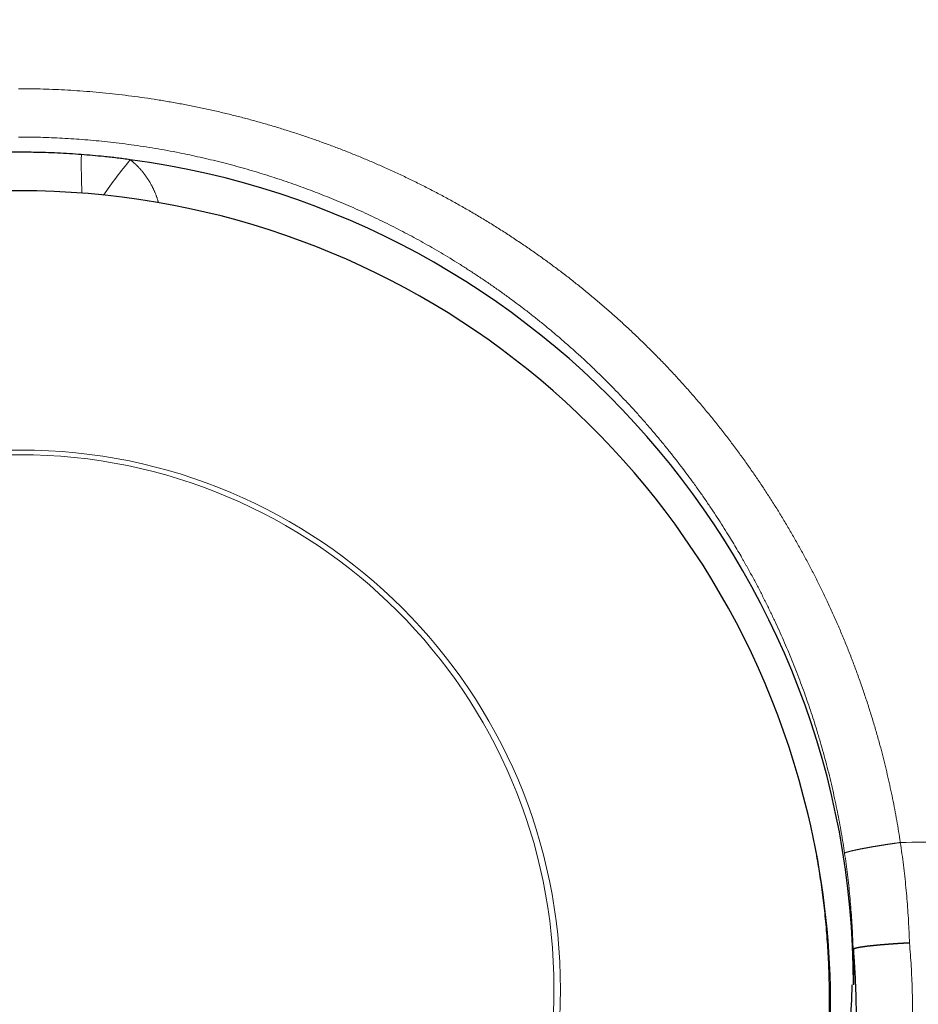
# Model space of a CAD drawing. Units: millimetres. Extents: x 8 to 601, y 12 to 507.
# Drawn here: x 314 to 320, y 479 to 485 of the extents above; entities that cross this region are included whole.
import ezdxf

# ---------------------------------------------------------------- set-up
doc = ezdxf.new("R2010")
doc.units = ezdxf.units.MM

msp = doc.modelspace()

# ---------------------------------------------------------------- linework, layer by layer
at = {"color": 7, "linetype": 'Continuous', "lineweight": 30}
msp.add_line((318.9457, 480.4861), (318.9355, 480.5254), dxfattribs=at)
at = {"color": 8, "linetype": 'Continuous', "lineweight": 0}
for centre, radius in [((314.0127, 479.3117), 3.3944), ((314.007, 479.3174), 3.3594)]:
    msp.add_circle(centre, radius, dxfattribs=at)
for centre, radius, start, end in [((319.642, 484.5094), 5.2476, 179.40013, 182.05279), ((317.8187, 482.0082), 4.0106, 140.99928, 144.9895)]:
    msp.add_arc(centre, radius, start, end, dxfattribs=at)
at = {"color": 7, "linetype": 'Continuous', "lineweight": 30}
for centre, radius, start, end in [((314.0085, 479.3367), 5.2415, 0.0576, 82.39817), ((314.0013, 479.2518), 5.0847, 89.93426, 165.49458), ((314.0131, 479.252), 5.0844, 14.5034, 90.06775), ((313.9988, 479.219), 5.0905, 165.58674, 270.09365), ((314.0154, 479.219), 5.0905, 269.90635, 14.41326)]:
    msp.add_arc(centre, radius, start, end, dxfattribs=at)
at = {"color": 8, "linetype": 'Continuous', "lineweight": 0}
for points, knots in [([(332.8173, 496.996), (332.8341, 496.9387), (332.8677, 496.8235), (332.9179, 496.6505), (332.968, 496.4765), (333.018, 496.3015), (333.0678, 496.1256), (333.1175, 495.9486), (333.1688, 495.7646), (333.2214, 495.5736), (333.2754, 495.3754), (333.329, 495.1763), (333.3817, 494.9783), (333.4332, 494.7819), (333.4835, 494.5873), (333.5329, 494.3935), (333.5815, 494.2002), (333.6291, 494.0076), (333.6754, 493.8167), (333.7205, 493.6275), (333.7644, 493.4401), (333.8073, 493.2532), (333.8501, 493.0629), (333.8926, 492.8692), (333.9347, 492.6724), (333.9756, 492.4763), (334.0151, 492.2811), (334.0533, 492.0866), (334.0894, 491.8966), (334.1234, 491.7111), (334.1555, 491.5298), (334.1862, 491.3493), (334.2155, 491.1694), (334.2434, 490.9901), (334.2698, 490.8115), (334.2948, 490.6336), (334.3182, 490.4562), (334.34, 490.2795), (334.36, 490.1045), (334.3783, 489.931), (334.3948, 489.7592), (334.4096, 489.588), (334.4229, 489.4132), (334.4346, 489.2352), (334.4443, 489.054), (334.4519, 488.874), (334.4571, 488.6949), (334.46, 488.517), (334.4605, 488.3434), (334.4587, 488.1742), (334.4547, 488.0092), (334.4484, 487.8453), (334.4398, 487.683), (334.4289, 487.5225), (334.4157, 487.3638), (334.4001, 487.2065), (334.3821, 487.0505), (334.3616, 486.8958), (334.3388, 486.7434), (334.3136, 486.5932), (334.2862, 486.4453), (334.2562, 486.2986), (334.2245, 486.1569), (334.1912, 486.0201), (334.1568, 485.8883), (334.1201, 485.758), (334.0813, 485.6291), (334.0403, 485.5017), (333.9972, 485.3757), (333.953, 485.2547), (333.9081, 485.1384), (333.8627, 485.0269), (333.8154, 484.9165), (333.766, 484.8072), (333.7146, 484.6987), (333.661, 484.5912), (333.6055, 484.4849), (333.5481, 484.3801), (333.4888, 484.2768), (333.4277, 484.175), (333.3648, 484.0748), (333.3012, 483.9779), (333.2371, 483.8844), (333.1726, 483.794), (333.1065, 483.705), (333.0388, 483.6173), (332.9658, 483.5265), (332.8869, 483.4325), (332.8013, 483.3352), (332.7124, 483.2386), (332.6201, 483.1426), (332.5249, 483.0477), (332.4279, 482.9552), (332.3327, 482.8679), (332.2397, 482.786), (332.1486, 482.7087), (332.0566, 482.6337), (331.964, 482.561), (331.8708, 482.4907), (331.7766, 482.4223), (331.6809, 482.3553), (331.5833, 482.2894), (331.4837, 482.2247), (331.3823, 482.1611), (331.2788, 482.0987), (331.1671, 482.0337), (331.0468, 481.9665), (330.9174, 481.8974), (330.7852, 481.8298), (330.6537, 481.7655), (330.523, 481.7043), (330.3934, 481.646), (330.2614, 481.5891), (330.127, 481.5336), (329.9903, 481.4794), (329.8512, 481.4266), (329.7137, 481.3767), (329.5779, 481.3293), (329.4441, 481.2846), (329.3083, 481.241), (329.1731, 481.1993), (329.0418, 481.1604), (328.9059, 481.1218), (328.7625, 481.0827), (328.6079, 481.0425), (328.4505, 481.0034), (328.2903, 480.9655), (328.1217, 480.9275), (327.9445, 480.8896), (327.8046, 480.8612), (327.7093, 480.8426), (327.6597, 480.833), (327.6099, 480.8235), (327.5598, 480.8142), (327.5095, 480.8049), (327.4079, 480.7864), (327.2534, 480.7594), (327.0437, 480.7248), (326.8293, 480.6915), (326.6101, 480.6596), (326.3875, 480.6291), (326.1615, 480.6), (325.9322, 480.5723), (325.6981, 480.5458), (325.4594, 480.5206), (325.2159, 480.4965), (324.9677, 480.4737), (324.7147, 480.452), (324.4675, 480.4323), (324.2264, 480.4145), (324.0014, 480.3989), (323.8439, 480.3888), (323.7555, 480.3833), (323.7278, 480.3816), (323.7001, 480.3799), (323.6723, 480.3782), (323.6445, 480.3765), (323.5521, 480.371), (323.3938, 480.3619), (323.1676, 480.3498), (322.9369, 480.3383), (322.7016, 480.3273), (322.4633, 480.317), (322.2221, 480.3072), (321.9778, 480.2981), (321.7293, 480.2894), (321.4745, 480.2813), (321.2136, 480.2735), (320.9465, 480.2663), (320.6748, 480.2595), (320.3986, 480.2533), (320.1178, 480.2476), (319.8326, 480.2423), (319.6406, 480.2392), (319.544, 480.2377)], [0, 0, 0, 0, 0.005288, 0.010612, 0.015975, 0.021377, 0.026819, 0.032303, 0.037829, 0.043958, 0.050141, 0.05638, 0.062636, 0.068771, 0.074903, 0.081033, 0.087161, 0.09329, 0.099419, 0.105441, 0.111467, 0.117497, 0.123533, 0.129961, 0.136391, 0.142822, 0.149256, 0.155694, 0.162138, 0.168219, 0.174308, 0.180404, 0.186509, 0.192624, 0.19875, 0.204888, 0.211039, 0.217204, 0.223384, 0.229468, 0.23557, 0.241688, 0.247824, 0.254419, 0.261022, 0.267635, 0.27426, 0.280897, 0.287548, 0.293833, 0.300132, 0.306446, 0.31276, 0.31902, 0.325279, 0.331538, 0.337798, 0.344059, 0.350324, 0.35648, 0.36264, 0.368806, 0.374978, 0.38069, 0.386394, 0.39209, 0.397779, 0.403463, 0.409141, 0.414814, 0.420011, 0.425205, 0.430397, 0.435587, 0.440806, 0.44605, 0.451284, 0.456507, 0.46172, 0.466924, 0.472119, 0.477306, 0.48219, 0.487067, 0.491938, 0.496803, 0.501663, 0.507276, 0.512952, 0.518694, 0.5245, 0.530374, 0.536223, 0.541923, 0.547093, 0.552213, 0.557282, 0.5623, 0.567234, 0.572128, 0.577039, 0.581967, 0.586912, 0.591875, 0.596857, 0.601858, 0.607777, 0.613723, 0.619698, 0.625702, 0.631285, 0.636894, 0.642529, 0.648191, 0.653881, 0.659598, 0.665344, 0.670636, 0.675953, 0.681295, 0.686662, 0.691746, 0.696501, 0.702252, 0.708053, 0.713905, 0.719808, 0.725762, 0.732371, 0.739044, 0.740802, 0.742565, 0.744331, 0.746103, 0.747878, 0.749658, 0.756838, 0.764117, 0.771496, 0.778977, 0.786558, 0.794104, 0.801749, 0.809493, 0.817337, 0.825281, 0.833326, 0.841472, 0.849719, 0.857061, 0.864482, 0.871078, 0.871946, 0.872815, 0.873686, 0.874557, 0.87543, 0.876303, 0.883234, 0.890274, 0.897424, 0.904684, 0.912055, 0.919403, 0.926857, 0.934418, 0.942087, 0.950023, 0.958071, 0.966231, 0.974504, 0.98289, 0.991388, 1, 1, 1, 1]), ([(319.5441, 480.2377), (319.5405, 480.2609), (319.5334, 480.3071), (319.5216, 480.3763), (319.509, 480.4452), (319.4955, 480.5139), (319.4812, 480.582), (319.4661, 480.6495), (319.4503, 480.7163), (319.4336, 480.7828), (319.4151, 480.8533), (319.3944, 480.9277), (319.3714, 481.0059), (319.3472, 481.0837), (319.3219, 481.1611), (319.2955, 481.2381), (319.268, 481.3146), (319.2394, 481.3907), (319.2096, 481.4664), (319.1788, 481.5415), (319.1469, 481.6162), (319.1139, 481.6904), (319.0804, 481.7627), (319.0467, 481.8331), (319.0126, 481.9016), (318.9776, 481.9697), (318.9417, 482.0372), (318.9048, 482.1046), (318.8667, 482.1717), (318.8276, 482.2385), (318.7875, 482.3048), (318.7466, 482.3705), (318.7047, 482.4356), (318.6619, 482.5002), (318.6183, 482.5642), (318.573, 482.6286), (318.5261, 482.6933), (318.4776, 482.7584), (318.428, 482.8227), (318.3776, 482.8864), (318.3262, 482.9493), (318.2739, 483.0115), (318.2206, 483.073), (318.1665, 483.1336), (318.1115, 483.1936), (318.0555, 483.2527), (317.9987, 483.311), (317.9421, 483.3675), (317.8858, 483.422), (317.8298, 483.4748), (317.7731, 483.5268), (317.7157, 483.578), (317.6572, 483.6287), (317.5978, 483.6787), (317.5374, 483.7281), (317.4764, 483.7767), (317.4146, 483.8243), (317.3523, 483.8711), (317.2892, 483.9169), (317.2256, 483.9619), (317.1603, 484.0067), (317.0933, 484.0512), (317.0247, 484.0955), (316.9554, 484.1387), (316.8855, 484.1809), (316.815, 484.2221), (316.7439, 484.2622), (316.6723, 484.3014), (316.6001, 484.3395), (316.5273, 484.3765), (316.4541, 484.4126), (316.3803, 484.4475), (316.3074, 484.4808), (316.2355, 484.5124), (316.1646, 484.5425), (316.0933, 484.5716), (316.0216, 484.5997), (315.9493, 484.627), (315.8763, 484.6534), (315.8026, 484.679), (315.7286, 484.7035), (315.6542, 484.727), (315.5796, 484.7495), (315.5046, 484.771), (315.4293, 484.7914), (315.3526, 484.8112), (315.2743, 484.8301), (315.1946, 484.8482), (315.1147, 484.8652), (315.0345, 484.881), (314.9541, 484.8956), (314.8734, 484.9091), (314.7926, 484.9214), (314.7115, 484.9325), (314.6303, 484.9424), (314.549, 484.9512), (314.4675, 484.9587), (314.3874, 484.965), (314.3088, 484.97), (314.2317, 484.9738), (314.1545, 484.9765), (314.0773, 484.9782), (314.0258, 484.9784), (314, 484.9785)], [0, 0, 0, 0, 0.008847, 0.017685, 0.026515, 0.035336, 0.044149, 0.052798, 0.061441, 0.070077, 0.078707, 0.088974, 0.099234, 0.109487, 0.119734, 0.129975, 0.140212, 0.150443, 0.160671, 0.170895, 0.181116, 0.191334, 0.201549, 0.211179, 0.220808, 0.230435, 0.240061, 0.249687, 0.259432, 0.269177, 0.278922, 0.288667, 0.298414, 0.308161, 0.31791, 0.32766, 0.337877, 0.348096, 0.358317, 0.368542, 0.37877, 0.389001, 0.399236, 0.409476, 0.41972, 0.429969, 0.440223, 0.450483, 0.460163, 0.469847, 0.479538, 0.489236, 0.49894, 0.508766, 0.518591, 0.528413, 0.538235, 0.548054, 0.557873, 0.567691, 0.577507, 0.587791, 0.598074, 0.608356, 0.618639, 0.628921, 0.639202, 0.649484, 0.659766, 0.670048, 0.68033, 0.690612, 0.700894, 0.710589, 0.720284, 0.729979, 0.739675, 0.74937, 0.759186, 0.769002, 0.778819, 0.788636, 0.798453, 0.80827, 0.818088, 0.827906, 0.838192, 0.848478, 0.858766, 0.869054, 0.879343, 0.889633, 0.899924, 0.910216, 0.92051, 0.930806, 0.941104, 0.951404, 0.961117, 0.970833, 0.980552, 0.990275, 1, 1, 1, 1]), ([(314, 484.6747), (314.0228, 484.6746), (314.0687, 484.6745), (314.1376, 484.673), (314.2069, 484.6707), (314.2766, 484.6675), (314.3466, 484.6633), (314.417, 484.6581), (314.4877, 484.6519), (314.5598, 484.6446), (314.6334, 484.6361), (314.7084, 484.6263), (314.7838, 484.6154), (314.8593, 484.6033), (314.9352, 484.59), (315.0076, 484.5762), (315.0766, 484.562), (315.1421, 484.5477), (315.2077, 484.5325), (315.2735, 484.5163), (315.3394, 484.4992), (315.4053, 484.4812), (315.4695, 484.4627), (315.5319, 484.4439), (315.5925, 484.4248), (315.6532, 484.4049), (315.7138, 484.3842), (315.7745, 484.3626), (315.8345, 484.3404), (315.894, 484.3176), (315.9532, 484.2941), (316.0129, 484.2695), (316.073, 484.2438), (316.1336, 484.2171), (316.1947, 484.1892), (316.2561, 484.1602), (316.3158, 484.131), (316.3737, 484.1019), (316.4297, 484.0728), (316.4861, 484.0427), (316.5426, 484.0115), (316.5994, 483.9794), (316.6563, 483.9462), (316.7134, 483.9119), (316.7707, 483.8765), (316.828, 483.84), (316.8855, 483.8025), (316.943, 483.7637), (317.0006, 483.7239), (317.0582, 483.6828), (317.1142, 483.6418), (317.1686, 483.6009), (317.2213, 483.5601), (317.2739, 483.5184), (317.3265, 483.4755), (317.3789, 483.4317), (317.4317, 483.3864), (317.4843, 483.34), (317.5363, 483.2929), (317.587, 483.2457), (317.6364, 483.1986), (317.6844, 483.1515), (317.7339, 483.1018), (317.7846, 483.0495), (317.8363, 482.9946), (317.8863, 482.94), (317.9349, 482.8853), (317.9822, 482.8307), (318.0281, 482.7762), (318.0724, 482.7222), (318.1151, 482.6687), (318.1562, 482.6159), (318.1958, 482.5636), (318.236, 482.5093), (318.2764, 482.453), (318.3171, 482.3948), (318.3559, 482.3376), (318.3929, 482.2817), (318.4281, 482.2269), (318.4603, 482.1754), (318.4898, 482.1271), (318.5167, 482.0821), (318.5373, 482.0466), (318.5523, 482.0207), (318.5618, 482.0038), (318.5712, 481.9872), (318.5805, 481.9707), (318.5895, 481.9544), (318.6072, 481.9224), (318.633, 481.8747), (318.6663, 481.8109), (318.6985, 481.7471), (318.7297, 481.6834), (318.7596, 481.62), (318.7884, 481.557), (318.8159, 481.4945), (318.8425, 481.432), (318.8683, 481.3692), (318.8932, 481.3061), (318.9174, 481.2427), (318.9405, 481.1795), (318.9627, 481.1164), (318.984, 481.0534), (319.0043, 480.9907), (319.0247, 480.9248), (319.0452, 480.8556), (319.0654, 480.7833), (319.0845, 480.7113), (319.1024, 480.6397), (319.1191, 480.5685), (319.1344, 480.4991), (319.1484, 480.4313), (319.1612, 480.3654), (319.1729, 480.2998), (319.1839, 480.2347), (319.1904, 480.1914), (319.1937, 480.1698)], [0, 0, 0, 0, 0.009146, 0.018345, 0.027599, 0.036906, 0.046268, 0.055683, 0.065153, 0.074677, 0.084714, 0.094809, 0.104965, 0.11518, 0.125456, 0.135791, 0.144698, 0.153648, 0.162643, 0.171683, 0.180766, 0.189894, 0.199066, 0.207513, 0.215997, 0.224519, 0.233077, 0.241674, 0.250307, 0.2587, 0.267206, 0.275826, 0.284559, 0.293406, 0.302367, 0.311441, 0.320628, 0.328975, 0.337414, 0.345944, 0.354566, 0.36328, 0.372086, 0.380983, 0.389972, 0.399052, 0.408225, 0.417489, 0.426845, 0.436292, 0.445832, 0.454657, 0.463559, 0.472539, 0.481595, 0.490729, 0.49994, 0.509454, 0.518835, 0.528084, 0.537199, 0.546181, 0.55503, 0.565288, 0.575362, 0.585251, 0.594955, 0.604667, 0.614186, 0.623513, 0.632648, 0.64159, 0.65034, 0.658898, 0.668638, 0.678117, 0.687334, 0.696289, 0.704983, 0.713414, 0.720618, 0.727618, 0.734416, 0.737031, 0.739615, 0.742168, 0.744689, 0.747179, 0.749638, 0.759302, 0.768902, 0.778439, 0.787912, 0.797321, 0.806501, 0.815619, 0.824677, 0.833673, 0.842789, 0.851842, 0.860831, 0.869757, 0.878619, 0.887418, 0.896153, 0.906263, 0.916288, 0.926226, 0.936078, 0.945844, 0.955524, 0.964572, 0.973543, 0.982438, 0.991257, 1, 1, 1, 1]), ([(314.8802, 484.2612), (314.88, 484.2619), (314.8791, 484.2651), (314.8775, 484.2707), (314.8753, 484.2778), (314.873, 484.2848), (314.8707, 484.2918), (314.8682, 484.2988), (314.8656, 484.3059), (314.8629, 484.313), (314.8601, 484.32), (314.8571, 484.3271), (314.8541, 484.3341), (314.851, 484.3411), (314.8478, 484.348), (314.8445, 484.3549), (314.8411, 484.3617), (314.8376, 484.3684), (314.8341, 484.375), (314.8305, 484.3815), (314.8269, 484.3879), (314.8231, 484.3942), (314.8193, 484.4005), (314.8154, 484.4067), (314.8114, 484.4129), (314.8073, 484.4191), (314.8031, 484.4252), (314.7988, 484.4312), (314.7944, 484.4371), (314.79, 484.443), (314.7854, 484.4489), (314.7808, 484.4546), (314.7761, 484.4603), (314.7713, 484.4659), (314.7665, 484.4714), (314.7615, 484.4768), (314.7566, 484.4822), (314.7515, 484.4874), (314.7464, 484.4926), (314.7412, 484.4977), (314.7359, 484.5028), (314.7304, 484.5079), (314.7249, 484.5129), (314.7192, 484.5178), (314.7135, 484.5227), (314.7077, 484.5275), (314.7038, 484.5306), (314.7019, 484.5322)], [0, 0, 0, 0, 0.007413, 0.030162, 0.052527, 0.07492, 0.097345, 0.119806, 0.142766, 0.165772, 0.188829, 0.21194, 0.23511, 0.258343, 0.281643, 0.304639, 0.327558, 0.350405, 0.373184, 0.3959, 0.418153, 0.440354, 0.462508, 0.484618, 0.50714, 0.529625, 0.55208, 0.574508, 0.596915, 0.619306, 0.641685, 0.664008, 0.686329, 0.708652, 0.730984, 0.753327, 0.775288, 0.797271, 0.819279, 0.841317, 0.86384, 0.886404, 0.909014, 0.931674, 0.954388, 0.977162, 1, 1, 1, 1]), ([(317.7943, 475.8662), (317.8109, 475.8848), (317.8443, 475.9223), (317.8935, 475.9795), (317.9421, 476.0377), (317.9901, 476.0969), (318.0371, 476.1568), (318.0832, 476.2174), (318.1284, 476.2785), (318.1728, 476.3407), (318.2149, 476.4015), (318.2548, 476.4609), (318.2926, 476.5188), (318.3297, 476.5775), (318.3661, 476.6368), (318.4018, 476.6969), (318.4369, 476.7577), (318.4712, 476.8192), (318.5036, 476.8792), (318.5342, 476.9377), (318.563, 476.9945), (318.5912, 477.0519), (318.6188, 477.1098), (318.6455, 477.1678), (318.6714, 477.226), (318.6965, 477.2843), (318.7209, 477.343), (318.7461, 477.406), (318.772, 477.4733), (318.7984, 477.5449), (318.8237, 477.6171), (318.848, 477.6899), (318.8713, 477.7632), (318.8924, 477.8334), (318.9115, 477.9005), (318.9288, 477.9644), (318.9453, 478.0286), (318.961, 478.0931), (318.9758, 478.1575), (318.9897, 478.2218), (319.0026, 478.2859), (319.0148, 478.3504), (319.0262, 478.4154), (319.0369, 478.4812), (319.0467, 478.5476), (319.0557, 478.6141), (319.0638, 478.6809), (319.071, 478.7477), (319.0774, 478.8148), (319.0828, 478.8819), (319.0874, 478.9491), (319.091, 479.0165), (319.0938, 479.0838), (319.0957, 479.1513), (319.0966, 479.2187), (319.0967, 479.2862), (319.0959, 479.3559), (319.094, 479.4278), (319.0909, 479.502), (319.0868, 479.576), (319.0816, 479.65), (319.0756, 479.7215), (319.0687, 479.7906), (319.0612, 479.8573), (319.0528, 479.9238), (319.0436, 479.9902), (319.0335, 480.056), (319.0227, 480.1212), (319.0111, 480.1857), (318.9987, 480.2501), (318.9854, 480.3146), (318.9711, 480.3793), (318.9559, 480.4441), (318.944, 480.4928), (318.9369, 480.5198), (318.9355, 480.5253)], [0, 0, 0, 0, 0.015, 0.030083, 0.045249, 0.060496, 0.075823, 0.090954, 0.10616, 0.12144, 0.136793, 0.150562, 0.164387, 0.178267, 0.192202, 0.20619, 0.22023, 0.234322, 0.248463, 0.261176, 0.273927, 0.286716, 0.299542, 0.312404, 0.325071, 0.33777, 0.350502, 0.363265, 0.378499, 0.393774, 0.409089, 0.424442, 0.439833, 0.455258, 0.468478, 0.481721, 0.494987, 0.508274, 0.521581, 0.534669, 0.547775, 0.560896, 0.574034, 0.587454, 0.600887, 0.614333, 0.627791, 0.641258, 0.654735, 0.668219, 0.68171, 0.695206, 0.708707, 0.722211, 0.735717, 0.749223, 0.762729, 0.777583, 0.792434, 0.80728, 0.822119, 0.836949, 0.850393, 0.863828, 0.877253, 0.890665, 0.904065, 0.917212, 0.930345, 0.943462, 0.956562, 0.969911, 0.983241, 0.99655, 1, 1, 1, 1]), ([(319.1937, 480.1698), (319.1937, 480.1699), (319.1937, 480.1701), (319.1938, 480.1703), (319.194, 480.1705), (319.1942, 480.1708), (319.1944, 480.1711), (319.1947, 480.1713), (319.1951, 480.1716), (319.1955, 480.1719), (319.196, 480.1722), (319.1965, 480.1725), (319.197, 480.1727), (319.1976, 480.173), (319.1983, 480.1733), (319.199, 480.1737), (319.1997, 480.174), (319.2005, 480.1743), (319.2014, 480.1746), (319.2023, 480.175), (319.2033, 480.1753), (319.2043, 480.1757), (319.2053, 480.1761), (319.2064, 480.1764), (319.2076, 480.1768), (319.2088, 480.1772), (319.2101, 480.1776), (319.2115, 480.178), (319.2129, 480.1784), (319.2144, 480.1789), (319.2159, 480.1793), (319.2175, 480.1797), (319.2191, 480.1802), (319.2208, 480.1806), (319.2226, 480.1811), (319.2244, 480.1816), (319.2263, 480.1821), (319.2282, 480.1825), (319.2302, 480.183), (319.2322, 480.1835), (319.2343, 480.184), (319.2364, 480.1845), (319.2386, 480.1851), (319.2409, 480.1856), (319.2432, 480.1861), (319.2456, 480.1867), (319.2481, 480.1872), (319.2506, 480.1878), (319.2531, 480.1884), (319.2557, 480.1889), (319.2584, 480.1895), (319.2611, 480.1901), (319.2639, 480.1907), (319.2667, 480.1913), (319.2695, 480.1919), (319.2724, 480.1925), (319.2753, 480.1931), (319.2783, 480.1937), (319.2813, 480.1943), (319.2844, 480.1949), (319.2876, 480.1956), (319.2908, 480.1962), (319.2941, 480.1969), (319.2973, 480.1975), (319.3007, 480.1981), (319.304, 480.1988), (319.3075, 480.1994), (319.3109, 480.2001), (319.3144, 480.2008), (319.3179, 480.2014), (319.3214, 480.2021), (319.3249, 480.2027), (319.3285, 480.2034), (319.3321, 480.204), (319.3358, 480.2047), (319.3395, 480.2054), (319.3432, 480.2061), (319.347, 480.2067), (319.3508, 480.2074), (319.3546, 480.2081), (319.3585, 480.2088), (319.3623, 480.2094), (319.3662, 480.2101), (319.3701, 480.2108), (319.374, 480.2115), (319.3779, 480.2121), (319.3818, 480.2128), (319.3857, 480.2134), (319.3896, 480.2141), (319.3936, 480.2148), (319.3975, 480.2154), (319.4015, 480.2161), (319.4055, 480.2167), (319.4096, 480.2174), (319.4136, 480.2181), (319.4176, 480.2187), (319.4216, 480.2194), (319.4257, 480.22), (319.4297, 480.2207), (319.4337, 480.2213), (319.4377, 480.2219), (319.4417, 480.2226), (319.4456, 480.2232), (319.4496, 480.2238), (319.4535, 480.2244), (319.4574, 480.225), (319.4613, 480.2256), (319.4653, 480.2262), (319.4693, 480.2268), (319.4732, 480.2274), (319.4771, 480.228), (319.481, 480.2286), (319.4849, 480.2292), (319.4888, 480.2298), (319.4927, 480.2303), (319.4965, 480.2309), (319.5003, 480.2315), (319.5041, 480.232), (319.5078, 480.2326), (319.5115, 480.2331), (319.5151, 480.2336), (319.519, 480.2342), (319.5231, 480.2348), (319.5274, 480.2354), (319.5316, 480.236), (319.5358, 480.2366), (319.54, 480.2371), (319.5427, 480.2375), (319.5441, 480.2377)], [0, 0, 0, 0, 0.007697, 0.015442, 0.023235, 0.031076, 0.038963, 0.046898, 0.054878, 0.062905, 0.070152, 0.077435, 0.084755, 0.092111, 0.099501, 0.106928, 0.114389, 0.121868, 0.12938, 0.136927, 0.144506, 0.152117, 0.159624, 0.167162, 0.174729, 0.182326, 0.190108, 0.197919, 0.20576, 0.213629, 0.221525, 0.22945, 0.2374, 0.24536, 0.253344, 0.261353, 0.269386, 0.277443, 0.285377, 0.293332, 0.301308, 0.309304, 0.317482, 0.325679, 0.333894, 0.342126, 0.350375, 0.35864, 0.36692, 0.375196, 0.383484, 0.391786, 0.400098, 0.408422, 0.416606, 0.424799, 0.433, 0.441207, 0.449589, 0.457976, 0.466367, 0.474762, 0.48316, 0.49156, 0.49996, 0.508343, 0.516724, 0.525104, 0.533481, 0.541854, 0.550073, 0.558288, 0.566496, 0.574698, 0.583058, 0.59141, 0.599753, 0.608084, 0.616404, 0.624712, 0.633007, 0.641269, 0.649517, 0.657749, 0.665964, 0.674163, 0.682197, 0.690213, 0.698211, 0.706189, 0.714308, 0.722406, 0.730482, 0.738534, 0.746562, 0.754565, 0.762543, 0.770478, 0.778386, 0.786268, 0.794121, 0.801946, 0.809604, 0.817232, 0.824832, 0.832403, 0.840097, 0.84776, 0.85539, 0.862988, 0.870552, 0.878083, 0.885581, 0.893027, 0.900439, 0.907816, 0.915157, 0.922463, 0.929604, 0.936709, 0.943779, 0.950813, 0.95914, 0.967416, 0.975641, 0.983813, 0.991933, 1, 1, 1, 1]), ([(319.544, 480.2377), (319.5475, 480.2141), (319.5544, 480.1668), (319.5636, 480.0959), (319.5719, 480.025), (319.5792, 479.9542), (319.5856, 479.8838), (319.591, 479.8138), (319.5955, 479.7444), (319.5992, 479.6749), (319.6009, 479.6286), (319.6018, 479.6055)], [0, 0, 0, 0, 0.112752, 0.225269, 0.337569, 0.449674, 0.561603, 0.671382, 0.781029, 0.890562, 1, 1, 1, 1]), ([(319.1937, 480.1698), (319.1969, 480.1475), (319.2033, 480.1028), (319.2119, 480.0356), (319.2197, 479.9682), (319.2266, 479.9006), (319.2325, 479.8332), (319.2376, 479.7661), (319.2418, 479.6992), (319.2452, 479.6321), (319.2468, 479.5874), (319.2475, 479.565)], [0, 0, 0, 0, 0.111283, 0.222746, 0.334389, 0.446212, 0.558216, 0.668397, 0.778755, 0.889289, 1, 1, 1, 1]), ([(319.6018, 479.6055), (319.6038, 479.5811), (319.6077, 479.5323), (319.6124, 479.459), (319.6162, 479.3857), (319.6189, 479.3124), (319.6207, 479.2394), (319.6215, 479.1668), (319.6213, 479.0946), (319.6202, 479.0223), (319.6181, 478.9495), (319.615, 478.8761), (319.6108, 478.8022), (319.6057, 478.7282), (319.5996, 478.6542), (319.5925, 478.5801), (319.5844, 478.506), (319.5751, 478.4296), (319.5643, 478.3512), (319.5522, 478.2708), (319.5389, 478.1905), (319.5244, 478.1105), (319.5088, 478.0306), (319.4921, 477.951), (319.4742, 477.8715), (319.4549, 477.791), (319.434, 477.7094), (319.4116, 477.6267), (319.3879, 477.5443), (319.3629, 477.4621), (319.3367, 477.3801), (319.3097, 477.2998), (319.2821, 477.2213), (319.2539, 477.1446), (319.2247, 477.0684), (319.1944, 476.9927), (319.1633, 476.9179), (319.1313, 476.844), (319.0986, 476.771), (319.0648, 476.6984), (319.0298, 476.6258), (318.9935, 476.5532), (318.956, 476.4805), (318.9173, 476.4083), (318.8777, 476.3366), (318.837, 476.2653), (318.7952, 476.1945), (318.7526, 476.1244), (318.709, 476.055), (318.6645, 475.9863), (318.6191, 475.9183), (318.5727, 475.8511), (318.5255, 475.7846), (318.4774, 475.7188), (318.4297, 475.6555), (318.3826, 475.5947), (318.3361, 475.5363), (318.2889, 475.4784), (318.2408, 475.4212), (318.1921, 475.3647), (318.143, 475.3093), (318.0938, 475.2551), (318.0444, 475.2021), (317.9942, 475.1498), (317.9433, 475.0981), (317.892, 475.0474), (317.8402, 474.9976), (317.7881, 474.9487), (317.7353, 474.9004), (317.6784, 474.8497), (317.6171, 474.7968), (317.5515, 474.7417), (317.4848, 474.6876), (317.4172, 474.6343), (317.3486, 474.5818), (317.2802, 474.5313), (317.2123, 474.4825), (317.145, 474.4357), (317.0771, 474.3898), (317.0086, 474.3449), (316.9395, 474.301), (316.8698, 474.2581), (316.7994, 474.2161), (316.7273, 474.1746), (316.6534, 474.1334), (316.5778, 474.0926), (316.5014, 474.053), (316.4244, 474.0144), (316.3467, 473.977), (316.2721, 473.9423), (316.2006, 473.9103), (316.1325, 473.8808), (316.0642, 473.8523), (315.9957, 473.8246), (315.9273, 473.7981), (315.8591, 473.7727), (315.7911, 473.7482), (315.7229, 473.7247), (315.654, 473.7019), (315.5844, 473.6799), (315.5141, 473.6587), (315.4436, 473.6384), (315.3728, 473.619), (315.3018, 473.6005), (315.2306, 473.583), (315.1587, 473.5664), (315.0863, 473.5506), (315.0134, 473.5357), (314.9405, 473.5218), (314.8677, 473.509), (314.7953, 473.4973), (314.7234, 473.4866), (314.6519, 473.477), (314.5805, 473.4685), (314.5086, 473.4608), (314.4363, 473.4541), (314.3635, 473.4484), (314.2907, 473.4438), (314.218, 473.4401), (314.1453, 473.4376), (314.0726, 473.436), (314.0242, 473.4358), (314, 473.4357)], [0, 0, 0, 0, 0.007825, 0.015651, 0.023477, 0.031306, 0.03914, 0.046839, 0.054545, 0.062259, 0.069983, 0.077875, 0.085781, 0.093701, 0.101637, 0.109591, 0.117563, 0.125555, 0.134255, 0.142955, 0.151655, 0.160357, 0.169064, 0.177778, 0.186499, 0.19523, 0.204389, 0.213563, 0.222754, 0.231964, 0.241195, 0.250449, 0.259218, 0.26798, 0.276736, 0.285487, 0.294237, 0.302829, 0.311422, 0.320017, 0.328617, 0.337397, 0.346185, 0.354983, 0.363791, 0.372612, 0.381448, 0.390274, 0.399085, 0.407884, 0.416671, 0.425449, 0.434219, 0.442984, 0.451744, 0.459771, 0.467798, 0.475825, 0.483854, 0.491885, 0.499922, 0.507707, 0.515494, 0.523284, 0.531078, 0.538879, 0.546547, 0.554223, 0.561908, 0.569605, 0.578782, 0.587979, 0.597197, 0.606438, 0.615704, 0.624997, 0.633798, 0.642589, 0.651373, 0.66015, 0.668922, 0.677692, 0.686461, 0.695231, 0.704421, 0.713615, 0.722817, 0.732027, 0.741247, 0.75048, 0.758424, 0.766348, 0.774255, 0.782145, 0.79002, 0.797741, 0.805449, 0.813147, 0.820836, 0.828673, 0.836502, 0.844326, 0.852145, 0.859962, 0.867776, 0.87559, 0.88354, 0.891464, 0.899362, 0.907237, 0.915089, 0.922781, 0.930454, 0.93811, 0.94575, 0.953531, 0.9613, 0.969057, 0.976803, 0.984542, 0.992273, 1, 1, 1, 1])]:
    msp.add_open_spline(points, degree=3, knots=knots, dxfattribs=at)
at = {"color": 7, "linetype": 'Continuous', "lineweight": 30}
for points, knots in [([(314.3946, 484.5644), (314.3697, 484.5661), (314.3198, 484.5697), (314.2449, 484.5737), (314.1699, 484.5766), (314.0995, 484.5784), (314.0338, 484.5792), (313.9726, 484.5792), (313.9114, 484.5786), (313.8502, 484.5772), (313.789, 484.5751), (313.7278, 484.5723), (313.6665, 484.5688), (313.6258, 484.5658), (313.6054, 484.5644)], [0, 0, 0, 0, 0.094915, 0.18985, 0.284843, 0.379855, 0.457273, 0.534691, 0.61213, 0.68959, 0.767166, 0.844753, 0.922371, 1, 1, 1, 1]), ([(314.7019, 484.5322), (314.6881, 484.534), (314.6606, 484.5376), (314.6193, 484.5427), (314.578, 484.5474), (314.5268, 484.5529), (314.4657, 484.5587), (314.4183, 484.5625), (314.3946, 484.5644)], [0, 0, 0, 0, 0.13466, 0.269328, 0.403988, 0.538657, 0.769307, 1, 1, 1, 1]), ([(319.2475, 479.565), (319.2469, 479.5749), (319.2459, 479.5909), (319.2447, 479.6057), (319.2441, 479.6119), (319.2441, 479.6127), (319.244, 479.6136), (319.2439, 479.6148), (319.2438, 479.6161), (319.2437, 479.6176), (319.2436, 479.6192), (319.2434, 479.6213), (319.2433, 479.6234), (319.2431, 479.6254), (319.243, 479.6269), (319.2429, 479.628), (319.2428, 479.6286), (319.2428, 479.6291), (319.2427, 479.6294), (319.2427, 479.6297), (319.2427, 479.6299), (319.2426, 479.6299), (319.2426, 479.6299), (319.2426, 479.6298), (319.2426, 479.6297), (319.2426, 479.6295), (319.2426, 479.6293), (319.2426, 479.629), (319.2426, 479.6286), (319.2426, 479.6282), (319.2426, 479.6278), (319.2426, 479.6274), (319.2426, 479.6269), (319.2426, 479.6264), (319.2426, 479.6259), (319.2427, 479.6253), (319.2427, 479.6247), (319.2427, 479.6241), (319.2427, 479.6235), (319.2427, 479.6228), (319.2428, 479.6221), (319.2428, 479.6213), (319.2428, 479.6205), (319.2429, 479.6197), (319.2429, 479.6188), (319.2429, 479.6179), (319.243, 479.617), (319.243, 479.6161), (319.243, 479.6151), (319.2431, 479.6143), (319.2431, 479.6137), (319.2431, 479.6133), (319.2431, 479.6129), (319.2432, 479.6125), (319.2432, 479.6121), (319.2432, 479.6116), (319.2432, 479.6112), (319.2432, 479.6108), (319.2433, 479.6103), (319.2433, 479.6098), (319.2433, 479.6093), (319.2433, 479.6088), (319.2433, 479.6083), (319.2434, 479.6078), (319.2434, 479.6073), (319.2434, 479.6067), (319.2434, 479.6062), (319.2435, 479.6056), (319.2435, 479.605), (319.2435, 479.6044), (319.2435, 479.6038), (319.2436, 479.6032), (319.2436, 479.6026), (319.2436, 479.602), (319.2436, 479.6014), (319.2437, 479.6008), (319.2437, 479.6002), (319.2437, 479.5996), (319.2438, 479.599), (319.2438, 479.5983), (319.2438, 479.5976), (319.2439, 479.5969), (319.2439, 479.5962), (319.2439, 479.5954), (319.2439, 479.5947), (319.244, 479.594), (319.244, 479.5932), (319.2441, 479.5924), (319.2441, 479.5917), (319.2441, 479.5909), (319.2442, 479.59), (319.2442, 479.5892), (319.2442, 479.5884), (319.2443, 479.5876), (319.2443, 479.5867), (319.2443, 479.5858), (319.2444, 479.585), (319.2444, 479.5841), (319.2445, 479.5832), (319.2445, 479.5823), (319.2445, 479.5813), (319.2446, 479.5804), (319.2446, 479.5794), (319.2447, 479.5783), (319.2447, 479.5773), (319.2448, 479.5762), (319.2448, 479.5751), (319.2449, 479.5738), (319.2449, 479.5725), (319.245, 479.5712), (319.245, 479.5699), (319.2451, 479.5686), (319.2451, 479.5672), (319.2452, 479.5658), (319.2453, 479.5643), (319.2453, 479.5627), (319.2454, 479.5611), (319.2455, 479.5595), (319.2455, 479.5579), (319.2456, 479.5563), (319.2457, 479.5546), (319.2457, 479.5529), (319.2458, 479.5512), (319.2459, 479.5495), (319.2459, 479.5477), (319.246, 479.546), (319.2461, 479.5442), (319.2461, 479.5423), (319.2462, 479.5401), (319.2463, 479.5377), (319.2464, 479.5353), (319.2465, 479.5329), (319.2466, 479.5304), (319.2467, 479.5279), (319.2468, 479.5254), (319.2468, 479.5229), (319.2469, 479.52), (319.2471, 479.5168), (319.2472, 479.5133), (319.2473, 479.5102), (319.2474, 479.5075), (319.2474, 479.5054), (319.2475, 479.5032), (319.2476, 479.5004), (319.2477, 479.4969), (319.2478, 479.4927), (319.2479, 479.4882), (319.2481, 479.4835), (319.2482, 479.4779), (319.2484, 479.4715), (319.2486, 479.464), (319.2489, 479.4512), (319.2492, 479.4321), (319.2495, 479.4117), (319.2497, 479.3951), (319.2498, 479.3839), (319.2499, 479.3737), (319.2499, 479.3658), (319.25, 479.3599), (319.25, 479.3558), (319.25, 479.3519), (319.25, 479.3484), (319.25, 479.3451), (319.25, 479.343), (319.25, 479.342)], [0, 0, 0, 0, 0.304498, 0.495126, 0.501554, 0.508746, 0.516703, 0.525425, 0.534914, 0.545169, 0.556191, 0.567905, 0.584603, 0.599005, 0.611112, 0.620925, 0.62676, 0.63251, 0.638176, 0.64376, 0.649262, 0.654683, 0.660025, 0.664168, 0.668262, 0.67231, 0.676311, 0.680266, 0.684176, 0.688042, 0.691223, 0.694374, 0.697496, 0.700589, 0.703654, 0.706691, 0.709529, 0.712344, 0.715134, 0.717902, 0.720647, 0.723371, 0.726072, 0.728753, 0.731413, 0.734052, 0.736626, 0.739181, 0.741719, 0.744239, 0.745156, 0.746068, 0.746977, 0.747882, 0.748783, 0.749664, 0.750542, 0.751418, 0.75229, 0.753177, 0.754061, 0.754943, 0.755822, 0.7567, 0.757575, 0.758448, 0.75932, 0.76019, 0.761058, 0.761926, 0.762793, 0.763658, 0.764524, 0.765316, 0.766109, 0.766901, 0.767693, 0.768486, 0.769279, 0.770143, 0.771007, 0.771873, 0.772739, 0.773607, 0.774461, 0.775316, 0.776173, 0.777032, 0.77791, 0.778791, 0.779675, 0.780561, 0.78145, 0.782342, 0.783237, 0.784135, 0.785037, 0.785943, 0.786852, 0.787766, 0.788683, 0.789605, 0.790625, 0.791649, 0.79268, 0.793716, 0.794759, 0.795973, 0.797196, 0.798428, 0.799669, 0.80092, 0.802181, 0.803451, 0.804861, 0.806283, 0.807719, 0.809168, 0.81063, 0.812107, 0.813597, 0.815103, 0.816623, 0.818158, 0.81968, 0.821217, 0.82277, 0.824338, 0.826393, 0.828474, 0.830583, 0.832719, 0.834883, 0.837035, 0.839216, 0.841423, 0.84366, 0.846685, 0.849762, 0.852892, 0.85476, 0.856647, 0.858552, 0.860476, 0.863929, 0.867614, 0.87153, 0.875679, 0.880061, 0.886151, 0.892642, 0.899533, 0.919971, 0.94293, 0.953693, 0.963553, 0.972508, 0.980561, 0.984418, 0.988029, 0.991392, 0.994508, 0.997377, 1, 1, 1, 1]), ([(319.6018, 479.6055), (319.6006, 479.6054), (319.5982, 479.6053), (319.5946, 479.6051), (319.591, 479.605), (319.5874, 479.6048), (319.5837, 479.6046), (319.5801, 479.6044), (319.5764, 479.6042), (319.5727, 479.604), (319.569, 479.6038), (319.5653, 479.6036), (319.5614, 479.6034), (319.5576, 479.6032), (319.5537, 479.603), (319.5499, 479.6028), (319.546, 479.6025), (319.5421, 479.6023), (319.5381, 479.6021), (319.5342, 479.6018), (319.5302, 479.6016), (319.5263, 479.6013), (319.5223, 479.6011), (319.5184, 479.6008), (319.5144, 479.6005), (319.5105, 479.6003), (319.5065, 479.6), (319.5025, 479.5997), (319.4984, 479.5994), (319.4944, 479.5992), (319.4903, 479.5989), (319.4862, 479.5986), (319.4822, 479.5983), (319.4781, 479.598), (319.474, 479.5977), (319.47, 479.5973), (319.4659, 479.597), (319.4619, 479.5967), (319.4578, 479.5964), (319.4538, 479.5961), (319.4499, 479.5957), (319.4459, 479.5954), (319.442, 479.5951), (319.438, 479.5948), (319.434, 479.5944), (319.43, 479.5941), (319.426, 479.5937), (319.4221, 479.5934), (319.4181, 479.593), (319.4142, 479.5927), (319.4103, 479.5923), (319.4065, 479.592), (319.4026, 479.5916), (319.3988, 479.5913), (319.395, 479.5909), (319.3913, 479.5905), (319.3877, 479.5902), (319.384, 479.5898), (319.3804, 479.5895), (319.3769, 479.5891), (319.3733, 479.5888), (319.3698, 479.5884), (319.3666, 479.5881), (319.3636, 479.5878), (319.361, 479.5875), (319.3583, 479.5872), (319.3556, 479.5869), (319.353, 479.5866), (319.3503, 479.5863), (319.3476, 479.586), (319.3449, 479.5857), (319.3423, 479.5854), (319.3397, 479.5851), (319.3371, 479.5848), (319.3345, 479.5845), (319.3319, 479.5841), (319.3293, 479.5838), (319.3267, 479.5835), (319.3242, 479.5831), (319.3216, 479.5828), (319.3191, 479.5825), (319.3166, 479.5821), (319.3141, 479.5818), (319.3117, 479.5814), (319.3093, 479.5811), (319.3069, 479.5807), (319.3045, 479.5804), (319.3022, 479.58), (319.2999, 479.5797), (319.2977, 479.5793), (319.2955, 479.5789), (319.2933, 479.5786), (319.2911, 479.5782), (319.289, 479.5778), (319.2869, 479.5775), (319.2849, 479.5771), (319.2829, 479.5767), (319.2809, 479.5764), (319.279, 479.576), (319.2772, 479.5756), (319.2753, 479.5753), (319.2736, 479.5749), (319.2719, 479.5745), (319.2702, 479.5742), (319.2686, 479.5738), (319.2671, 479.5734), (319.2656, 479.5731), (319.2642, 479.5727), (319.2628, 479.5723), (319.2614, 479.572), (319.2602, 479.5716), (319.2589, 479.5713), (319.2578, 479.5709), (319.2567, 479.5705), (319.2556, 479.5702), (319.2546, 479.5698), (319.2537, 479.5695), (319.2529, 479.5692), (319.2521, 479.5688), (319.2513, 479.5685), (319.2507, 479.5681), (319.2501, 479.5678), (319.2496, 479.5675), (319.2491, 479.5672), (319.2487, 479.5668), (319.2483, 479.5665), (319.248, 479.5662), (319.2478, 479.5659), (319.2476, 479.5656), (319.2475, 479.5653), (319.2475, 479.5651), (319.2475, 479.565)], [0, 0, 0, 0, 0.006883, 0.013804, 0.020764, 0.027762, 0.034799, 0.041747, 0.048731, 0.055751, 0.062808, 0.070045, 0.077318, 0.084629, 0.091975, 0.099357, 0.106775, 0.114227, 0.121698, 0.129203, 0.136742, 0.144314, 0.151919, 0.159419, 0.166951, 0.174512, 0.182103, 0.18988, 0.197686, 0.205522, 0.213386, 0.221279, 0.2292, 0.237147, 0.245103, 0.253085, 0.261092, 0.269123, 0.277178, 0.285111, 0.293065, 0.30104, 0.309035, 0.317213, 0.325411, 0.333627, 0.341861, 0.350111, 0.358378, 0.36666, 0.374938, 0.38323, 0.391535, 0.399851, 0.408179, 0.416367, 0.424565, 0.43277, 0.440983, 0.449203, 0.457428, 0.465657, 0.473891, 0.480362, 0.486835, 0.493309, 0.499784, 0.506471, 0.513211, 0.520005, 0.526851, 0.53375, 0.540575, 0.54745, 0.554373, 0.561344, 0.568507, 0.575718, 0.582977, 0.590284, 0.597637, 0.605036, 0.61248, 0.619951, 0.627466, 0.635023, 0.642622, 0.650261, 0.657802, 0.665381, 0.672996, 0.680647, 0.688489, 0.696366, 0.704277, 0.712221, 0.720196, 0.728202, 0.736237, 0.744283, 0.752356, 0.760455, 0.768579, 0.776726, 0.784749, 0.792792, 0.800855, 0.808935, 0.817197, 0.825476, 0.83377, 0.842077, 0.850396, 0.858727, 0.867067, 0.875397, 0.883734, 0.892077, 0.900424, 0.908775, 0.916978, 0.925181, 0.933384, 0.941585, 0.94995, 0.958311, 0.966665, 0.975013, 0.983352, 0.991681, 1, 1, 1, 1]), ([(319.2487, 479.5668), (319.2487, 479.5662), (319.2489, 479.5592), (319.2495, 479.5459), (319.2506, 479.5269), (319.2516, 479.5142), (319.252, 479.5079)], [0, 0, 0, 0, 0.033049, 0.356469, 0.678769, 1, 1, 1, 1]), ([(319.2475, 479.565), (319.2494, 479.542), (319.2531, 479.496), (319.2575, 479.4268), (319.2611, 479.3577), (319.2636, 479.2885), (319.2653, 479.2198), (319.2661, 479.1515), (319.2659, 479.0836), (319.2649, 479.0157), (319.2629, 478.9435), (319.2597, 478.8671), (319.2551, 478.7865), (319.2493, 478.706), (319.2423, 478.6255), (319.2341, 478.5452), (319.2248, 478.4663), (319.2145, 478.3887), (319.2033, 478.3125), (319.1911, 478.2364), (319.1777, 478.1606), (319.1634, 478.0849), (319.1479, 478.0095), (319.1314, 477.9342), (319.1136, 477.8581), (319.0944, 477.7809), (319.0738, 477.703), (319.0521, 477.6253), (319.0292, 477.5479), (319.0053, 477.4709), (318.9806, 477.3953), (318.9552, 477.3212), (318.9291, 477.2484), (318.9021, 477.1761), (318.8741, 477.1041), (318.8453, 477.033), (318.8156, 476.9626), (318.7853, 476.8932), (318.754, 476.8241), (318.7215, 476.755), (318.6879, 476.6859), (318.6532, 476.6168), (318.6175, 476.5483), (318.5808, 476.4802), (318.5432, 476.4127), (318.5047, 476.3457), (318.4653, 476.2792), (318.4249, 476.2133), (318.3837, 476.148), (318.3415, 476.0833), (318.2985, 476.0192), (318.2545, 475.9557), (318.2097, 475.8929), (318.1653, 475.8324), (318.1214, 475.7743), (318.078, 475.7185), (318.0339, 475.6632), (317.9891, 475.6085), (317.9435, 475.5545), (317.8977, 475.5015), (317.8516, 475.4496), (317.8053, 475.3989), (317.7583, 475.3487), (317.7106, 475.2992), (317.6625, 475.2505), (317.614, 475.2028), (317.5653, 475.1559), (317.5159, 475.1097), (317.4628, 475.0612), (317.4057, 475.0106), (317.3446, 474.958), (317.2827, 474.9063), (317.22, 474.8556), (317.1565, 474.8058), (317.0932, 474.7576), (317.0302, 474.7111), (316.9675, 474.6663), (316.9041, 474.6223), (316.8401, 474.5792), (316.7755, 474.537), (316.7103, 474.4958), (316.6444, 474.4555), (316.5769, 474.4154), (316.5078, 474.3758), (316.437, 474.3366), (316.3656, 474.2985), (316.2936, 474.2614), (316.221, 474.2255), (316.1514, 474.1923), (316.0849, 474.1617), (316.0215, 474.1335), (315.9578, 474.1062), (315.8937, 474.0798), (315.8297, 474.0543), (315.7657, 474.0298), (315.7018, 474.0062), (315.6375, 473.9835), (315.5725, 473.9615), (315.5068, 473.9402), (315.4403, 473.9196), (315.3736, 473.8999), (315.3065, 473.8811), (315.2392, 473.8632), (315.1717, 473.8463), (315.1039, 473.8302), (315.036, 473.8151), (314.9679, 473.8009), (314.8996, 473.7877), (314.831, 473.7754), (314.7627, 473.7641), (314.6946, 473.7539), (314.6267, 473.7446), (314.5587, 473.7362), (314.4901, 473.7288), (314.4208, 473.7222), (314.351, 473.7166), (314.281, 473.712), (314.2109, 473.7084), (314.1407, 473.7059), (314.0704, 473.7043), (314.0235, 473.7041), (314, 473.704)], [0, 0, 0, 0, 0.007823, 0.015644, 0.023463, 0.031281, 0.039099, 0.046776, 0.054453, 0.06213, 0.069807, 0.078947, 0.088087, 0.097229, 0.106371, 0.115516, 0.124662, 0.133393, 0.142127, 0.150862, 0.159599, 0.168338, 0.177079, 0.185821, 0.194566, 0.203728, 0.212893, 0.222059, 0.231227, 0.240396, 0.249567, 0.258353, 0.26714, 0.275928, 0.284717, 0.293506, 0.302139, 0.310772, 0.319406, 0.32804, 0.336849, 0.345659, 0.354468, 0.363276, 0.372084, 0.380891, 0.389697, 0.398502, 0.407306, 0.416108, 0.424909, 0.433709, 0.442508, 0.451305, 0.459367, 0.467428, 0.475488, 0.483547, 0.491604, 0.499661, 0.507492, 0.515324, 0.523157, 0.530991, 0.538827, 0.546524, 0.554222, 0.561921, 0.569621, 0.578789, 0.587958, 0.597128, 0.606298, 0.61547, 0.624642, 0.633397, 0.642153, 0.650909, 0.659665, 0.668421, 0.677177, 0.685932, 0.694687, 0.703858, 0.713028, 0.722198, 0.731367, 0.740535, 0.749702, 0.757541, 0.76538, 0.773218, 0.781055, 0.788891, 0.796588, 0.804283, 0.811978, 0.819673, 0.827525, 0.835377, 0.843228, 0.85108, 0.858932, 0.866785, 0.874639, 0.882477, 0.890317, 0.898158, 0.906001, 0.913847, 0.921556, 0.929267, 0.936982, 0.944701, 0.952583, 0.960469, 0.968361, 0.97626, 0.984165, 0.992079, 1, 1, 1, 1]), ([(319.2391, 479.3423), (319.2364, 479.2582), (319.2323, 479.132), (319.2242, 478.9638), (319.2174, 478.8471), (319.2099, 478.7399), (319.2026, 478.653), (319.1949, 478.5771), (319.1875, 478.512), (319.18, 478.4539), (319.1725, 478.4026), (319.1655, 478.3581), (319.1579, 478.3138), (319.1498, 478.2695), (319.141, 478.2253), (319.1317, 478.1813), (319.1217, 478.1374), (319.1112, 478.0936), (319.1001, 478.05), (319.0873, 478.0026), (319.0729, 477.9514), (319.0565, 477.8966), (319.0393, 477.8421), (319.0211, 477.7867), (319.0019, 477.7306), (318.9817, 477.6738), (318.9575, 477.6077), (318.9289, 477.5325), (318.8956, 477.4482), (318.8615, 477.3641), (318.8303, 477.2897), (318.8021, 477.2249), (318.7772, 477.1697), (318.751, 477.1133), (318.7234, 477.0558), (318.6945, 476.9973), (318.6647, 476.939), (318.6343, 476.8811), (318.6031, 476.8236), (318.5723, 476.7686), (318.5422, 476.7161), (318.5127, 476.666), (318.4826, 476.6162), (318.452, 476.5668), (318.4208, 476.5176), (318.3891, 476.4688), (318.3568, 476.4203), (318.3239, 476.372), (318.2904, 476.3241), (318.2565, 476.2766), (318.2219, 476.2294), (318.1836, 476.1782), (318.1412, 476.1231), (318.0945, 476.0642), (318.047, 476.0059), (317.9987, 475.9484), (317.9495, 475.8914), (317.8994, 475.8351), (317.8484, 475.7794), (317.7965, 475.7244), (317.7439, 475.6702), (317.6923, 475.6186), (317.6417, 475.5694), (317.5923, 475.5227), (317.5423, 475.4765), (317.4917, 475.431), (317.4404, 475.3862), (317.3904, 475.3435), (317.3415, 475.3029), (317.294, 475.2643), (317.246, 475.2262), (317.1976, 475.1888), (317.1487, 475.1518), (317.0994, 475.1154), (317.0495, 475.0795), (316.9992, 475.0441), (316.9484, 475.0093), (316.8972, 474.9751), (316.8457, 474.9415), (316.7906, 474.9065), (316.7319, 474.8702), (316.6696, 474.8329), (316.6068, 474.7964), (316.5435, 474.7608), (316.4798, 474.726), (316.4155, 474.6922), (316.3508, 474.6592), (316.2853, 474.627), (316.2192, 474.5956), (316.1523, 474.565), (316.085, 474.5353), (316.0193, 474.5075), (315.9553, 474.4814), (315.8929, 474.4569), (315.8302, 474.4332), (315.7672, 474.4104), (315.7038, 474.3883), (315.6401, 474.367), (315.5761, 474.3465), (315.5143, 474.3276), (315.4546, 474.3101), (315.3971, 474.294), (315.3395, 474.2785), (315.2816, 474.2637), (315.2235, 474.2495), (315.164, 474.2356), (315.1029, 474.2222), (315.0403, 474.2092), (314.9775, 474.1969), (314.9146, 474.1854), (314.8515, 474.1746), (314.7856, 474.1642), (314.7168, 474.1542), (314.6453, 474.1448), (314.5736, 474.1364), (314.5018, 474.1289), (314.4298, 474.1225), (314.3576, 474.117), (314.2852, 474.1125), (314.2127, 474.109), (314.1403, 474.1065), (314.07, 474.1051), (314.0019, 474.1046), (313.9361, 474.105), (313.8703, 474.1062), (313.8045, 474.1083), (313.7386, 474.1112), (313.6727, 474.1149), (313.6068, 474.1195), (313.5409, 474.1249), (313.4751, 474.1311), (313.4084, 474.1383), (313.3408, 474.1464), (313.2724, 474.1555), (313.2041, 474.1655), (313.1358, 474.1765), (313.0677, 474.1883), (312.9997, 474.201), (312.9318, 474.2146), (312.864, 474.2291), (312.7965, 474.2445), (312.7291, 474.2608), (312.6618, 474.2779), (312.5947, 474.296), (312.5278, 474.315), (312.4611, 474.3349), (312.3946, 474.3557), (312.3296, 474.3769), (312.2661, 474.3986), (312.204, 474.4207), (312.1422, 474.4435), (312.0806, 474.4672), (312.0193, 474.4916), (311.9583, 474.5169), (311.8974, 474.5429), (311.8369, 474.5698), (311.7768, 474.5974), (311.7193, 474.6246), (311.6643, 474.6515), (311.6118, 474.6778), (311.5596, 474.7048), (311.5077, 474.7323), (311.4561, 474.7604), (311.4025, 474.7905), (311.3468, 474.8225), (311.2892, 474.8566), (311.2321, 474.8915), (311.1753, 474.9271), (311.119, 474.9635), (311.0631, 475.0006), (311.0076, 475.0385), (310.951, 475.0782), (310.8931, 475.12), (310.8342, 475.1638), (310.7758, 475.2084), (310.7181, 475.2539), (310.6611, 475.3001), (310.6047, 475.3472), (310.549, 475.395), (310.4937, 475.4438), (310.4389, 475.4936), (310.3845, 475.5443), (310.3309, 475.5959), (310.2784, 475.6477), (310.2271, 475.6999), (310.1769, 475.7523), (310.1275, 475.8054), (310.0788, 475.8592), (310.0308, 475.9137), (309.9836, 475.9688), (309.9372, 476.0246), (309.8914, 476.0812), (309.8461, 476.1387), (309.8015, 476.1971), (309.7578, 476.2561), (309.7161, 476.3139), (309.6765, 476.3705), (309.6388, 476.4258), (309.6019, 476.4815), (309.5656, 476.5378), (309.5301, 476.5946), (309.4952, 476.6519), (309.4611, 476.7096), (309.4289, 476.7656), (309.3987, 476.8198), (309.3703, 476.8721), (309.3424, 476.9248), (309.3152, 476.9778), (309.2885, 477.0312), (309.2611, 477.0876), (309.2331, 477.1471), (309.2046, 477.2099), (309.1769, 477.273), (309.15, 477.3365), (309.124, 477.4004), (309.0987, 477.4646), (309.0744, 477.5293), (309.0508, 477.5944), (309.0282, 477.6597), (309.0064, 477.7254), (308.9854, 477.7914), (308.9653, 477.8578), (308.946, 477.9246), (308.9276, 477.9916), (308.9102, 478.0588), (308.8939, 478.1251), (308.8787, 478.1904), (308.8646, 478.2546), (308.8513, 478.3191), (308.8388, 478.3837), (308.8271, 478.4485), (308.8163, 478.5136), (308.8062, 478.5789), (308.7969, 478.6443), (308.7885, 478.7098), (308.7807, 478.777), (308.7736, 478.8459), (308.7673, 478.9164), (308.762, 478.9871), (308.7576, 479.0579), (308.7542, 479.1288), (308.7518, 479.1998), (308.7503, 479.2709), (308.7501, 479.3183), (308.75, 479.342)], [0, 0, 0, 0, 0.015346, 0.023021, 0.030697, 0.036656, 0.042616, 0.046594, 0.050572, 0.05455, 0.057285, 0.060021, 0.062757, 0.065493, 0.068228, 0.070964, 0.0737, 0.076436, 0.079172, 0.081908, 0.085383, 0.088859, 0.092335, 0.095811, 0.099476, 0.103142, 0.106807, 0.112309, 0.117812, 0.123327, 0.128841, 0.132521, 0.1362, 0.13988, 0.14385, 0.14782, 0.151791, 0.155766, 0.159742, 0.163718, 0.167248, 0.170777, 0.174307, 0.177841, 0.181375, 0.184908, 0.188453, 0.191999, 0.195544, 0.199093, 0.202643, 0.206192, 0.210753, 0.215316, 0.219878, 0.22444, 0.229002, 0.233587, 0.238173, 0.242759, 0.247345, 0.25193, 0.256058, 0.260185, 0.264313, 0.268447, 0.272581, 0.276715, 0.280429, 0.284143, 0.287856, 0.291575, 0.295293, 0.299012, 0.302744, 0.306476, 0.310208, 0.313944, 0.317681, 0.321418, 0.325823, 0.330229, 0.334635, 0.339041, 0.343446, 0.347852, 0.352259, 0.356664, 0.361124, 0.365585, 0.370045, 0.374505, 0.378568, 0.38263, 0.386693, 0.390755, 0.394829, 0.398902, 0.402976, 0.407049, 0.410669, 0.414289, 0.417909, 0.421533, 0.425157, 0.42878, 0.432656, 0.436533, 0.440409, 0.44429, 0.448171, 0.452052, 0.456428, 0.460805, 0.465181, 0.469558, 0.473934, 0.47833, 0.482728, 0.487126, 0.491523, 0.49592, 0.499911, 0.503902, 0.507894, 0.511885, 0.515876, 0.519883, 0.52389, 0.527898, 0.531906, 0.535913, 0.540098, 0.544283, 0.548468, 0.552659, 0.556851, 0.561043, 0.565245, 0.569447, 0.57365, 0.577853, 0.582055, 0.586275, 0.590496, 0.594717, 0.598938, 0.603158, 0.607155, 0.611153, 0.61515, 0.619148, 0.623145, 0.627158, 0.631171, 0.635185, 0.639199, 0.643212, 0.646772, 0.650333, 0.653894, 0.657459, 0.661024, 0.664589, 0.66865, 0.672711, 0.676773, 0.680834, 0.684906, 0.688978, 0.693051, 0.697122, 0.701579, 0.706036, 0.710494, 0.71495, 0.719407, 0.723864, 0.728321, 0.732778, 0.737291, 0.741805, 0.746319, 0.750833, 0.755238, 0.759644, 0.76405, 0.768455, 0.772861, 0.777267, 0.781673, 0.786078, 0.790538, 0.794999, 0.799459, 0.803919, 0.807981, 0.812043, 0.816105, 0.820166, 0.824238, 0.828311, 0.832384, 0.836456, 0.840075, 0.843693, 0.847312, 0.850935, 0.854557, 0.85818, 0.862365, 0.86655, 0.870735, 0.874927, 0.879118, 0.88331, 0.887513, 0.891716, 0.89592, 0.900123, 0.904326, 0.908548, 0.91277, 0.916992, 0.921214, 0.925435, 0.929433, 0.933432, 0.937431, 0.94143, 0.945428, 0.949442, 0.953456, 0.95747, 0.961485, 0.965499, 0.969803, 0.974108, 0.978416, 0.982724, 0.987041, 0.991359, 0.995679, 1, 1, 1, 1])]:
    msp.add_open_spline(points, degree=3, knots=knots, dxfattribs=at)

doc.saveas('drawing.dxf')
